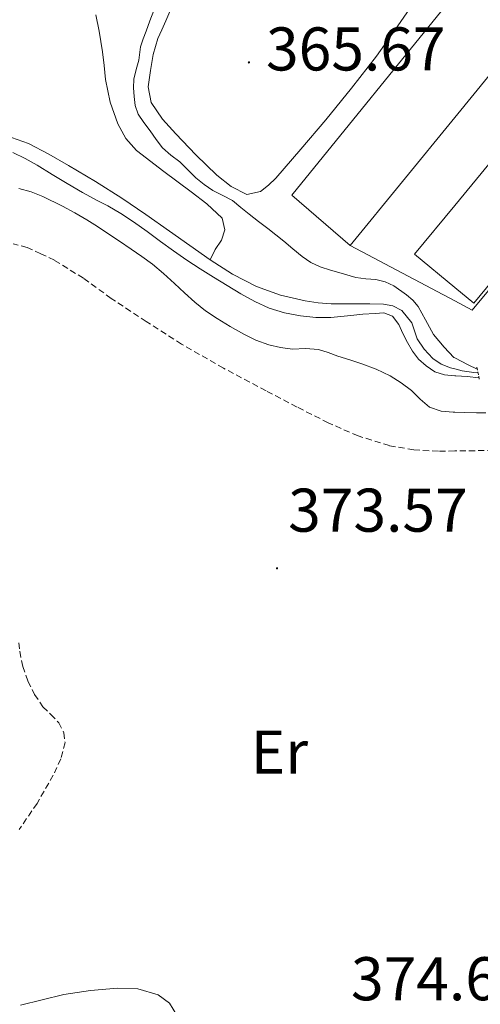
# Model space of a CAD drawing. Units: metres. Extents: x 597286 to 601783, y 4661627 to 4664659.
# Drawn here: x 599296 to 599370, y 4664021 to 4664181 of the extents above; entities that cross this region are included whole.
import ezdxf
from ezdxf.enums import TextEntityAlignment as Align

# ---------------------------------------------------------------- set-up
doc = ezdxf.new("R2010")
doc.units = ezdxf.units.M
doc.header["$MEASUREMENT"] = 0
doc.linetypes.add('TRAZOS', pattern=[0.75, 0.5, -0.25])
doc.linetypes.add('TRAZOSX2', pattern=[1.5, 1, -0.5])
for name, color, linetype, lineweight in [('Carátula', 7, 'Continuous', 5), ('Level 11', 142, 'Continuous', 13), ('Level 15', 1, 'Continuous', 0), ('Level 16', 1, 'Continuous', 0), ('Level 21', 19, 'Continuous', 0), ('Level 36', 19, 'Continuous', 40), ('Level 37', 92, 'Continuous', 0), ('Level 41', 19, 'Continuous', 0), ('Level 5', 36, 'Continuous', 0), ('Level 52', 1, 'Continuous', 13), ('Level 7', 1, 'Continuous', 0)]:
    doc.layers.add(name, color=color, linetype=linetype, lineweight=lineweight)
doc.styles.add('Arial', font='ARIAL.TTF', dxfattribs={"height": 0.2})

# ---------------------------------------------------------------- blocks, each defined once
blk = doc.blocks.new('5PATER')
at = {"layer": 'Carátula', "linetype": 'Continuous', "lineweight": 5}
h = blk.add_hatch(color=250, dxfattribs=at)
edge = h.paths.add_edge_path()
edge.add_ellipse((0, 0), major_axis=(-1.33, -1.34), ratio=0.999422, start_angle=0, end_angle=360)

msp = doc.modelspace()

# ---------------------------------------------------------------- linework, layer by layer
at = {"layer": 'Level 11', "color": 142, "linetype": 'Continuous', "lineweight": 13}
for points in [[(599326.52, 4664141.71, 363.68), (599327.33, 4664143.4, 363.53), (599328.36, 4664144.94, 363.38), (599328.92, 4664146.59, 363.35), (599328.47, 4664148.51, 363.25), (599326.03, 4664150.84, 363.23), (599323.48, 4664152.78, 363.22), (599319.01, 4664156.06, 363.18), (599314.58, 4664159.45, 363.12), (599312.83, 4664161.44, 363.03), (599311.57, 4664163.8, 362.91), (599310.3, 4664167.35, 362.89), (599309.53, 4664170.99, 362.85), (599309.32, 4664173.25, 362.72), (599309.08, 4664175.5, 362.55), (599308.8, 4664177.17, 362.38), (599308.5, 4664178.84, 362.23), (599308, 4664181.49, 362.03)], [(599326.52, 4664141.71, 363.68), (599323.23, 4664144.04, 363.65), (599319.94, 4664146.36, 363.62), (599316.09, 4664149.06, 363.65), (599312.21, 4664151.74, 363.68), (599307.94, 4664154.45, 363.69), (599303.57, 4664157.04, 363.67), (599300.36, 4664158.87, 363.61), (599297.06, 4664160.59, 363.55), (599294.31, 4664161.6, 363.51)], [(599370.03, 4664123.39, 364.45), (599369.37, 4664123.42, 364.42), (599367.44, 4664123.72, 364.36), (599366.26, 4664124.01, 364.34), (599365.54, 4664124.19, 364.32), (599364.06, 4664124.8, 364.3), (599362.71, 4664125.72, 364.27), (599361.28, 4664127.21, 364.23), (599360.18, 4664128.91, 364.21), (599359.73, 4664130.2, 364.21), (599359.29, 4664131.5, 364.21), (599357.64, 4664133.5, 364.21), (599356.2, 4664134.27, 364.2), (599354.68, 4664134.55, 364.18), (599352.45, 4664134.57, 364.09), (599350.21, 4664134.57, 363.99), (599348.21, 4664134.57, 363.95), (599346.2, 4664134.57, 363.91), (599344.08, 4664134.73, 363.81), (599341.97, 4664135.07, 363.73), (599337.95, 4664135.99, 363.69), (599334.05, 4664137.42, 363.68), (599330.17, 4664139.4, 363.68), (599326.52, 4664141.71, 363.68)]]:
    msp.add_polyline3d(points, dxfattribs=at)
at = {"layer": 'Level 15', "linetype": 'Continuous', "lineweight": 13}
for points in [[(599366.26, 4664184.84, 372.87), (599367.78, 4664186.72, 372.99), (599366.26, 4664188.05, 370.54), (599365.33, 4664188.86, 369.04), (599366.26, 4664189.42, 369.04), (599370.55, 4664192, 369.06), (599372.26, 4664189.66, 369.09), (599368.58, 4664186.86, 373.12), (599377.85, 4664179.02, 373.12), (599366.26, 4664164.84, 372.35), (599349.27, 4664144.04, 371.22), (599339.8, 4664152.22, 370.67), (599366.26, 4664184.84, 372.87)], [(599366.26, 4664150.56, 371.11), (599372.57, 4664158.2, 371.11), (599382.2, 4664150.23, 371.11), (599369.33, 4664134.67, 371.11), (599366.26, 4664137.21, 371.11), (599359.7, 4664142.63, 371.11), (599366.26, 4664150.56, 371.11)]]:
    msp.add_polyline3d(points, dxfattribs=at)
at = {"layer": 'Level 16', "color": 1, "linetype": 'Continuous', "lineweight": 13, "ltscale": 0.5}
msp.add_polyline3d([(599404.44, 4664169.56, 369.03), (599391.38, 4664160.47, 368.74), (599386.21, 4664154.11, 368.72), (599369.11, 4664133.56, 368.71), (599366.26, 4664135.07, 368.71), (599349.27, 4664144.04, 368.72)], dxfattribs=at)
at = {"layer": 'Level 21', "color": 19, "linetype": 'TRAZOSX2', "lineweight": 0}
for points in [[(599372.55, 4664110.78, 372.39), (599368.07, 4664110.72, 372.55), (599366.26, 4664110.7, 372.61), (599363.59, 4664110.67, 372.71), (599359.6, 4664110.87, 372.83), (599355.64, 4664111.56, 372.93), (599350.56, 4664113.15, 373.02), (599345.72, 4664115.27, 373.11), (599340.65, 4664117.83, 373.25), (599335.62, 4664120.46, 373.38), (599328.71, 4664124.14, 373.41), (599321.91, 4664128.03, 373.43), (599316.16, 4664131.71, 373.5), (599310.47, 4664135.47, 373.55), (599305.96, 4664138.74, 373.52), (599301.25, 4664141.66, 373.47), (599299.05, 4664142.69, 373.47), (599296.84, 4664143.72, 373.47), (599294.58, 4664144.32, 373.47)], [(599295.47, 4664079.56, 373.81), (599295.62, 4664078.17, 373.81), (599296.13, 4664075.72, 373.8), (599296.95, 4664073.32, 373.79), (599298.05, 4664071.17, 373.83), (599299.4, 4664069.18, 373.87), (599300.67, 4664067.92, 373.88), (599301.97, 4664066.56, 373.89), (599302.79, 4664064.96, 373.88), (599302.98, 4664063.36, 373.87), (599302.29, 4664060.69, 373.92), (599301.08, 4664058.06, 373.99), (599298.43, 4664053.49, 374.07), (599295.54, 4664049.24, 374.11)]]:
    msp.add_polyline3d(points, dxfattribs=at)
at = {"layer": 'Level 21', "color": 1, "linetype": 'TRAZOS', "lineweight": 0}
msp.add_polyline3d([(599369.86, 4664124.3, 366.05), (599370.26, 4664122.19, 366.07)], dxfattribs=at)
at = {"layer": 'Level 36', "color": 92, "linetype": 'Continuous', "lineweight": 0}
for points in [[(599359.43, 4664183.26, 365.36), (599356.53, 4664178.99, 365.39), (599353.54, 4664174.78, 365.43), (599349.48, 4664169.58, 365.41), (599345.3, 4664164.48, 365.39), (599341.29, 4664159.69, 365.39), (599337.19, 4664154.96, 365.39), (599336.04, 4664153.83, 365.4), (599334.74, 4664152.83, 365.41), (599332.52, 4664152.35, 365.57), (599329.97, 4664153.65, 365.61), (599327.62, 4664155.48, 365.62), (599324.22, 4664158.78, 365.61), (599320.98, 4664162.19, 365.6), (599318.8, 4664164.56, 365.61), (599316.97, 4664167.26, 365.62), (599316.48, 4664169.83, 365.6), (599316.84, 4664172.44, 365.59), (599317.31, 4664175.08, 365.6), (599318.07, 4664177.64, 365.62), (599318.7, 4664179.09, 365.62), (599319.33, 4664180.54, 365.62), (599320.34, 4664182.8, 365.62)], [(599321.12, 4664019.11, 374.61), (599319.93, 4664021.03, 374.57), (599318.08, 4664022.38, 374.53), (599314.8, 4664023.4, 374.48), (599311.51, 4664023.51, 374.43), (599307.13, 4664023.13, 374.25), (599302.76, 4664022.44, 374.05), (599295.75, 4664020.7, 373.85)]]:
    msp.add_polyline3d(points, dxfattribs=at)
at = {"layer": 'Level 5', "color": 36, "linetype": 'Continuous', "lineweight": 0}
for points in [[(599369.92, 4664124, 365.01), (599368.42, 4664124.69, 365.01), (599366.26, 4664125.81, 365.01), (599366.1, 4664125.89, 365.01), (599364.56, 4664127.56, 365.01), (599362.83, 4664129.59, 365.01), (599362.15, 4664130.77, 365.01), (599361.49, 4664131.97, 365.01), (599360.29, 4664134.16, 365.01), (599359.44, 4664135.18, 365.01), (599358.4, 4664136.06, 365.01), (599356.37, 4664137.5, 365.01), (599354.94, 4664138.13, 365.01), (599353.45, 4664138.53, 365.01), (599351.83, 4664138.65, 365.01), (599350.22, 4664138.84, 365.01), (599347.8, 4664139.54, 365.01), (599346.1, 4664140.06, 365.01), (599344.42, 4664140.61, 365.01), (599342.88, 4664141.3, 365.01), (599341.48, 4664142.25, 365.01), (599339.99, 4664143.52, 365.01), (599338.5, 4664144.78, 365.01), (599337.2, 4664145.8, 365.01), (599335.89, 4664146.81, 365.01), (599334.38, 4664147.97, 365.01), (599332.87, 4664149.12, 365.01), (599331.53, 4664150.24, 365.01), (599330.18, 4664151.36, 365.01), (599328.6, 4664152.19, 365.01), (599326.98, 4664152.97, 365.01), (599325.56, 4664153.96, 365.01), (599324.22, 4664155.06, 365.01), (599322.91, 4664156.35, 365.01), (599321.62, 4664157.65, 365.01), (599320.14, 4664158.71, 365.01), (599318.79, 4664159.89, 365.01), (599317.78, 4664161.28, 365.01), (599316.78, 4664162.67, 365.01), (599315.8, 4664164.02, 365.01), (599314.84, 4664165.39, 365.01), (599314.35, 4664166.77, 365.01), (599314.22, 4664168.27, 365.01), (599314.11, 4664169.67, 365.01), (599314.16, 4664171.06, 365.01), (599314.54, 4664172.6, 365.01), (599314.94, 4664174.13, 365.01), (599315.25, 4664176.3, 365.01), (599315.67, 4664177.59, 365.01), (599316.13, 4664178.86, 365.01), (599316.74, 4664180.53, 365.01), (599317.38, 4664182.19, 365.01)], [(599294.53, 4664159.17, 365.01), (599296.52, 4664158.16, 365.01), (599298.45, 4664157.08, 365.01), (599300.89, 4664155.59, 365.01), (599303.33, 4664154.1, 365.01), (599305.81, 4664152.67, 365.01), (599308.32, 4664151.28, 365.01), (599309.92, 4664150.49, 365.01), (599312.06, 4664149.27, 365.01), (599314.12, 4664147.92, 365.01), (599316.3, 4664146.33, 365.01), (599318.48, 4664144.73, 365.01), (599320.59, 4664143.19, 365.01), (599322.73, 4664141.68, 365.01), (599324.91, 4664140.27, 365.01), (599327.11, 4664138.91, 365.01), (599329.32, 4664137.55, 365.01), (599331.54, 4664136.19, 365.01), (599333.78, 4664134.96, 365.01), (599336.12, 4664133.89, 365.01), (599338.62, 4664133.11, 365.01), (599341.2, 4664132.65, 365.01), (599343.68, 4664132.36, 365.01), (599346.16, 4664132.35, 365.01), (599347.78, 4664132.52, 365.01), (599349.39, 4664132.71, 365.01), (599351.35, 4664132.89, 365.01), (599353.31, 4664133.04, 365.01), (599354.76, 4664133.11, 365.01), (599356.14, 4664132.57, 365.01), (599357.17, 4664131.21, 365.01), (599357.85, 4664129.78, 365.01), (599358.61, 4664128.33, 365.01), (599359.4, 4664126.89, 365.01), (599360.37, 4664125.61, 365.01), (599361.59, 4664124.5, 365.01), (599363.01, 4664123.54, 365.01), (599364.58, 4664123.05, 365.01), (599366.26, 4664122.92, 365.01), (599366.43, 4664122.9, 365.01), (599368.29, 4664122.76, 365.01), (599370.19, 4664122.58, 365.01)], [(599295.5, 4664153.31, 370.01), (599297.49, 4664152.77, 370.01), (599299.4, 4664152, 370.01), (599302.55, 4664150.43, 370.01), (599304.56, 4664149.37, 370.01), (599306.53, 4664148.24, 370.01), (599308.24, 4664147.14, 370.01), (599309.94, 4664146.01, 370.01), (599311.83, 4664144.75, 370.01), (599313.71, 4664143.47, 370.01), (599315.46, 4664142.29, 370.01), (599317.17, 4664141.03, 370.01), (599318.98, 4664139.49, 370.01), (599320.74, 4664137.89, 370.01), (599322.39, 4664136.38, 370.01), (599324.04, 4664134.87, 370.01), (599325.81, 4664133.47, 370.01), (599327.68, 4664132.2, 370.01), (599329.8, 4664130.88, 370.01), (599331.99, 4664129.67, 370.01), (599333.98, 4664128.7, 370.01), (599336.05, 4664127.93, 370.01), (599337.98, 4664127.49, 370.01), (599339.92, 4664127.25, 370.01), (599342.04, 4664127.32, 370.01), (599344.13, 4664127.19, 370.01), (599345.7, 4664126.66, 370.01), (599347.26, 4664126.1, 370.01), (599349.21, 4664125.48, 370.01), (599351.17, 4664124.85, 370.01), (599353.51, 4664123.97, 370.01), (599355.78, 4664122.9, 370.01), (599357.57, 4664121.77, 370.01), (599359.24, 4664120.5, 370.01), (599360.63, 4664119.09, 370.01), (599362.14, 4664117.79, 370.01), (599364.05, 4664117.15, 370.01), (599366.02, 4664116.98, 370.01), (599366.26, 4664116.97, 370.01), (599367.91, 4664116.93, 370.01), (599369.79, 4664116.91, 370.01), (599371.29, 4664116.91, 370.01)]]:
    msp.add_polyline3d(points, dxfattribs=at)
at = {"layer": 'Level 52', "color": 1, "linetype": 'Continuous', "lineweight": 13}
for points in [[(599366.26, 4664184.84, 372.87), (599367.78, 4664186.72, 372.99), (599366.26, 4664188.05, 370.54), (599365.33, 4664188.86, 369.04), (599366.26, 4664189.42, 369.04), (599370.55, 4664192, 369.06), (599372.26, 4664189.66, 369.09), (599368.58, 4664186.86, 373.12), (599377.85, 4664179.02, 373.12), (599366.26, 4664164.84, 372.35), (599349.27, 4664144.04, 371.22), (599339.8, 4664152.22, 370.67), (599366.26, 4664184.84, 372.87)], [(599366.26, 4664150.56, 371.11), (599372.57, 4664158.2, 371.11), (599382.2, 4664150.23, 371.11), (599369.33, 4664134.67, 371.11), (599366.26, 4664137.21, 371.11), (599359.7, 4664142.63, 371.11), (599366.26, 4664150.56, 371.11)]]:
    msp.add_polyline3d(points, close=True, dxfattribs=at)

# ---------------------------------------------------------------- block references
at = {"layer": 'Level 7', "color": 19, "linetype": 'Continuous', "lineweight": 0, "xscale": 0.09999983015004542, "yscale": 0.09999983015004542}
for p in [(599332.84, 4664173.78, 365.68), (599337.4, 4664091.65, 373.58)]:
    msp.add_blockref('5PATER', p, dxfattribs=at)

# ---------------------------------------------------------------- texts
at = {"layer": 'Level 37', "color": 92, "linetype": 'Continuous', "lineweight": 0, "style": 'Arial'}
msp.add_text('Er', height=7, dxfattribs=at).set_placement((599337.78, 4664061.81, 373.6), align=Align.MIDDLE_CENTER)
at = {"layer": 'Level 41', "color": 19, "linetype": 'Continuous', "lineweight": 0, "style": 'Arial'}
for s, p in [('365.67', (599335.61, 4664170.28, 365.68)), ('373.57', (599339.21, 4664095.4, 373.58)), ('374.68', (599349.41, 4664019.33, 374.68))]:
    msp.add_text(s, height=7, dxfattribs=at).set_placement(p, align=Align.BOTTOM_LEFT)

doc.saveas('drawing.dxf')
